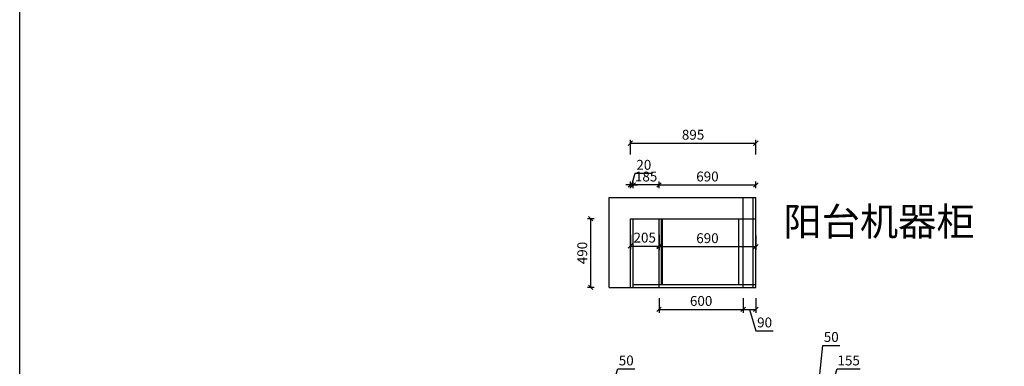
# Model space of a CAD drawing. Units: millimetres. Extents: x -110762 to -80682, y -73612 to -58801.
# Drawn here: x -110762 to -103739, y -68679 to -66207 of the extents above; entities that cross this region are included whole.
import ezdxf

# ---------------------------------------------------------------- set-up
doc = ezdxf.new("R2010")
doc.units = ezdxf.units.MM
doc.header["$LTSCALE"] = 10
doc.header["$PDMODE"] = 34
doc.layers.add('Dim', color=14, linetype='Continuous', lineweight=13)
doc.styles.add('宋体', font='txt')
doc.dimstyles.new('柜体标注', dxfattribs={"dimscale": 0.8, "dimtxt": 88, "dimasz": 40, "dimexe": 30, "dimexo": 5, "dimgap": 20, "dimtad": 1, "dimdec": 1, "dimdsep": 46, "dimtxsty": '宋体', "dimblk": 'OBLIQUE', "dimcen": 2.5, "dimadec": 0, "dimazin": 0, "dimtfac": 1, "dimtdec": 1, "dimtmove": 1, "dimatfit": 3, "dimfxl": 30, "dimfxlon": 1, "dimarcsym": 0})

# ---------------------------------------------------------------- blocks, each defined once
blk = doc.blocks.new('_Oblique')
at = {"color": 0, "linetype": 'ByBlock', "lineweight": -2}
blk.add_line((-0.5, -0.5), (0.5, 0.5), dxfattribs=at)
blk = doc.blocks.new('*D35')
at = {"layer": 'Defpoints', "color": 0, "linetype": 'ByBlock', "lineweight": -2, "transparency": 16777216}
for p in [(-104879.5, -68781.3), (-105034.5, -68933.9), (-104879.5, -68933.9)]:
    blk.add_point(p, dxfattribs=at)
at = {"layer": 'Dim', "color": 0, "linetype": 'ByBlock', "lineweight": -2, "transparency": 16777216}
for p, q in [((-104957, -68781.3), (-104932, -68698.1)), ((-104932, -68698.1), (-104766.7, -68698.1)), ((-105034.5, -68805.3), (-105034.5, -68757.3)), ((-105034.5, -68781.3), (-104879.5, -68781.3)), ((-104879.5, -68805.3), (-104879.5, -68757.3))]:
    blk.add_line(p, q, dxfattribs=at)
at = {"layer": 'Dim', "color": 0, "linetype": 'ByBlock', "lineweight": -2, "transparency": 16777216, "xscale": 32, "yscale": 32, "zscale": 32, "rotation": 180}
blk.add_blockref('_Oblique', (-105034.5, -68781.3), dxfattribs=at)
at = {"layer": 'Dim', "color": 0, "linetype": 'ByBlock', "lineweight": -2, "transparency": 16777216, "xscale": 32, "yscale": 32, "zscale": 32}
blk.add_blockref('_Oblique', (-104879.5, -68781.3), dxfattribs=at)
at = {"layer": 'Dim', "color": 0, "linetype": 'ByBlock', "lineweight": -2, "transparency": 16777216, "insert": (-104849.4, -68646.9), "char_height": 70.4, "attachment_point": 5, "style": '宋体'}
blk.add_mtext('155', dxfattribs=at)
blk = doc.blocks.new('*D11')
at = {"layer": 'Defpoints', "color": 0, "linetype": 'ByBlock', "lineweight": -2, "transparency": 16777216}
for p in [(-106689.3, -67626.2), (-106406.7, -67626.2), (-106406.7, -68116.2)]:
    blk.add_point(p, dxfattribs=at)
at = {"layer": 'Dim', "color": 0, "linetype": 'ByBlock', "lineweight": -2, "transparency": 16777216}
for p, q in [((-106665.3, -67626.2), (-106713.3, -67626.2)), ((-106689.3, -68116.2), (-106689.3, -67626.2)), ((-106665.3, -68116.2), (-106713.3, -68116.2))]:
    blk.add_line(p, q, dxfattribs=at)
at = {"layer": 'Dim', "color": 0, "linetype": 'ByBlock', "lineweight": -2, "transparency": 16777216, "xscale": 32, "yscale": 32, "zscale": 32}
for p, rotation in [((-106689.3, -67626.2), 90), ((-106689.3, -68116.2), 270)]:
    blk.add_blockref('_Oblique', p, dxfattribs=dict(at, rotation=rotation))
at = {"layer": 'Dim', "color": 0, "linetype": 'ByBlock', "lineweight": -2, "transparency": 16777216, "insert": (-106740.5, -67871.2), "char_height": 70.4, "attachment_point": 5, "rotation": 90, "style": '宋体'}
blk.add_mtext('490', dxfattribs=at)
blk = doc.blocks.new('*D12')
at = {"layer": 'Defpoints', "color": 0, "linetype": 'ByBlock', "lineweight": -2, "transparency": 16777216}
for p in [(-106386.7, -67385.6), (-106406.7, -67626.2), (-106386.7, -67626.2)]:
    blk.add_point(p, dxfattribs=at)
at = {"layer": 'Dim', "color": 0, "linetype": 'ByBlock', "lineweight": -2, "transparency": 16777216}
for p, q in [((-106396.7, -67385.6), (-106371.7, -67302.4)), ((-106371.7, -67302.4), (-106249.3, -67302.4)), ((-106406.7, -67385.6), (-106438.7, -67385.6)), ((-106406.7, -67409.6), (-106406.7, -67361.6)), ((-106406.7, -67385.6), (-106386.7, -67385.6)), ((-106406.7, -67385.6), (-106386.7, -67385.6)), ((-106386.7, -67409.6), (-106386.7, -67361.6)), ((-106386.7, -67385.6), (-106354.7, -67385.6))]:
    blk.add_line(p, q, dxfattribs=at)
at = {"layer": 'Dim', "color": 0, "linetype": 'ByBlock', "lineweight": -2, "transparency": 16777216, "xscale": 32, "yscale": 32, "zscale": 32}
blk.add_blockref('_Oblique', (-106406.7, -67385.6), dxfattribs=at)
at = {"layer": 'Dim', "color": 0, "linetype": 'ByBlock', "lineweight": -2, "transparency": 16777216, "xscale": 32, "yscale": 32, "zscale": 32, "rotation": 180}
blk.add_blockref('_Oblique', (-106386.7, -67385.6), dxfattribs=at)
at = {"layer": 'Dim', "color": 0, "linetype": 'ByBlock', "lineweight": -2, "transparency": 16777216, "insert": (-106310.5, -67251.2), "char_height": 70.4, "attachment_point": 5, "style": '宋体'}
blk.add_mtext('20', dxfattribs=at)
blk = doc.blocks.new('*D13')
at = {"layer": 'Defpoints', "color": 0, "linetype": 'ByBlock', "lineweight": -2, "transparency": 16777216}
for p in [(-106386.7, -67385.6), (-106386.7, -67626.2), (-106201.7, -67626.2)]:
    blk.add_point(p, dxfattribs=at)
at = {"layer": 'Dim', "color": 0, "linetype": 'ByBlock', "lineweight": -2, "transparency": 16777216}
for p, q in [((-106386.7, -67409.6), (-106386.7, -67361.6)), ((-106201.7, -67385.6), (-106386.7, -67385.6)), ((-106201.7, -67409.6), (-106201.7, -67361.6))]:
    blk.add_line(p, q, dxfattribs=at)
at = {"layer": 'Dim', "color": 0, "linetype": 'ByBlock', "lineweight": -2, "transparency": 16777216, "xscale": 32, "yscale": 32, "zscale": 32, "rotation": 180}
blk.add_blockref('_Oblique', (-106386.7, -67385.6), dxfattribs=at)
at = {"layer": 'Dim', "color": 0, "linetype": 'ByBlock', "lineweight": -2, "transparency": 16777216, "xscale": 32, "yscale": 32, "zscale": 32}
blk.add_blockref('_Oblique', (-106201.7, -67385.6), dxfattribs=at)
at = {"layer": 'Dim', "color": 0, "linetype": 'ByBlock', "lineweight": -2, "transparency": 16777216, "insert": (-106294.2, -67334.4), "char_height": 70.4, "attachment_point": 5, "style": '宋体'}
blk.add_mtext('185', dxfattribs=at)
blk = doc.blocks.new('*D14')
at = {"layer": 'Defpoints', "color": 0, "linetype": 'ByBlock', "lineweight": -2, "transparency": 16777216}
for p in [(-105511.7, -67385.6), (-105511.7, -67476.2), (-106201.7, -67626.2)]:
    blk.add_point(p, dxfattribs=at)
at = {"layer": 'Dim', "color": 0, "linetype": 'ByBlock', "lineweight": -2, "transparency": 16777216}
for p, q in [((-106201.7, -67409.6), (-106201.7, -67361.6)), ((-106201.7, -67385.6), (-105511.7, -67385.6)), ((-105511.7, -67409.6), (-105511.7, -67361.6))]:
    blk.add_line(p, q, dxfattribs=at)
at = {"layer": 'Dim', "color": 0, "linetype": 'ByBlock', "lineweight": -2, "transparency": 16777216, "xscale": 32, "yscale": 32, "zscale": 32, "rotation": 180}
blk.add_blockref('_Oblique', (-106201.7, -67385.6), dxfattribs=at)
at = {"layer": 'Dim', "color": 0, "linetype": 'ByBlock', "lineweight": -2, "transparency": 16777216, "xscale": 32, "yscale": 32, "zscale": 32}
blk.add_blockref('_Oblique', (-105511.7, -67385.6), dxfattribs=at)
at = {"layer": 'Dim', "color": 0, "linetype": 'ByBlock', "lineweight": -2, "transparency": 16777216, "insert": (-105856.7, -67334.4), "char_height": 70.4, "attachment_point": 5, "style": '宋体'}
blk.add_mtext('690', dxfattribs=at)
blk = doc.blocks.new('*D19')
at = {"layer": 'Defpoints', "color": 0, "linetype": 'ByBlock', "lineweight": -2, "transparency": 16777216}
for p in [(-105511.7, -67087.6), (-106406.7, -67626.2), (-105511.7, -67631.1)]:
    blk.add_point(p, dxfattribs=at)
at = {"layer": 'Dim', "color": 0, "lineweight": -2, "transparency": 16777216}
for p, q in [((-106406.7, -67167.6), (-106406.7, -67063.6)), ((-105511.7, -67167.6), (-105511.7, -67063.6)), ((-106406.7, -67087.6), (-105511.7, -67087.6))]:
    blk.add_line(p, q, dxfattribs=at)
at = {"layer": 'Dim', "color": 0, "linetype": 'ByBlock', "lineweight": -2, "transparency": 16777216, "xscale": 32, "yscale": 32, "zscale": 32, "rotation": 180}
blk.add_blockref('_Oblique', (-106406.7, -67087.6), dxfattribs=at)
at = {"layer": 'Dim', "color": 0, "linetype": 'ByBlock', "lineweight": -2, "transparency": 16777216, "xscale": 32, "yscale": 32, "zscale": 32}
blk.add_blockref('_Oblique', (-105511.7, -67087.6), dxfattribs=at)
at = {"layer": 'Dim', "color": 0, "linetype": 'ByBlock', "lineweight": -2, "transparency": 16777216, "insert": (-105959.2, -67036.4), "char_height": 70.4, "attachment_point": 5, "style": '宋体'}
blk.add_mtext('895', dxfattribs=at)
blk = doc.blocks.new('*D20')
at = {"layer": 'Defpoints', "color": 0, "linetype": 'ByBlock', "lineweight": -2, "transparency": 16777216}
for p in [(-106406.7, -67714.8), (-106201.7, -67714.8), (-106201.7, -67821.6)]:
    blk.add_point(p, dxfattribs=at)
at = {"layer": 'Dim', "color": 0, "lineweight": -2, "transparency": 16777216}
for p, q in [((-106406.7, -67741.6), (-106406.7, -67845.6)), ((-106201.7, -67741.6), (-106201.7, -67845.6)), ((-106406.7, -67821.6), (-106201.7, -67821.6))]:
    blk.add_line(p, q, dxfattribs=at)
at = {"layer": 'Dim', "color": 0, "linetype": 'ByBlock', "lineweight": -2, "transparency": 16777216, "xscale": 32, "yscale": 32, "zscale": 32, "rotation": 180}
blk.add_blockref('_Oblique', (-106406.7, -67821.6), dxfattribs=at)
at = {"layer": 'Dim', "color": 0, "linetype": 'ByBlock', "lineweight": -2, "transparency": 16777216, "xscale": 32, "yscale": 32, "zscale": 32}
blk.add_blockref('_Oblique', (-106201.7, -67821.6), dxfattribs=at)
at = {"layer": 'Dim', "color": 0, "linetype": 'ByBlock', "lineweight": -2, "transparency": 16777216, "insert": (-106304.2, -67770.4), "char_height": 70.4, "attachment_point": 5, "style": '宋体'}
blk.add_mtext('205', dxfattribs=at)
blk = doc.blocks.new('*D21')
at = {"layer": 'Defpoints', "color": 0, "linetype": 'ByBlock', "lineweight": -2, "transparency": 16777216}
for p in [(-106201.7, -67711.2), (-105511.7, -67718.7), (-105511.7, -67825.6)]:
    blk.add_point(p, dxfattribs=at)
at = {"layer": 'Dim', "color": 0, "lineweight": -2, "transparency": 16777216}
for p, q in [((-106201.7, -67745.6), (-106201.7, -67849.6)), ((-105511.7, -67745.6), (-105511.7, -67849.6)), ((-106201.7, -67825.6), (-105511.7, -67825.6))]:
    blk.add_line(p, q, dxfattribs=at)
at = {"layer": 'Dim', "color": 0, "linetype": 'ByBlock', "lineweight": -2, "transparency": 16777216, "xscale": 32, "yscale": 32, "zscale": 32, "rotation": 180}
blk.add_blockref('_Oblique', (-106201.7, -67825.6), dxfattribs=at)
at = {"layer": 'Dim', "color": 0, "linetype": 'ByBlock', "lineweight": -2, "transparency": 16777216, "xscale": 32, "yscale": 32, "zscale": 32}
blk.add_blockref('_Oblique', (-105511.7, -67825.6), dxfattribs=at)
at = {"layer": 'Dim', "color": 0, "linetype": 'ByBlock', "lineweight": -2, "transparency": 16777216, "insert": (-105856.7, -67774.4), "char_height": 70.4, "attachment_point": 5, "style": '宋体'}
blk.add_mtext('690', dxfattribs=at)
blk = doc.blocks.new('*D22')
at = {"layer": 'Defpoints', "color": 0, "linetype": 'ByBlock', "lineweight": -2, "transparency": 16777216}
for p in [(-105601.7, -68116.2), (-105511.7, -68116.2), (-105511.7, -68273.3)]:
    blk.add_point(p, dxfattribs=at)
at = {"layer": 'Dim', "color": 0, "lineweight": -2, "transparency": 16777216}
for p, q in [((-105601.7, -68193.3), (-105601.7, -68297.3)), ((-105511.7, -68193.3), (-105511.7, -68297.3)), ((-105601.7, -68273.3), (-105511.7, -68273.3)), ((-105556.7, -68273.3), (-105510.6, -68426.9)), ((-105510.6, -68426.9), (-105387.4, -68426.9))]:
    blk.add_line(p, q, dxfattribs=at)
at = {"layer": 'Dim', "color": 0, "linetype": 'ByBlock', "lineweight": -2, "transparency": 16777216, "xscale": 32, "yscale": 32, "zscale": 32, "rotation": 180}
blk.add_blockref('_Oblique', (-105601.7, -68273.3), dxfattribs=at)
at = {"layer": 'Dim', "color": 0, "linetype": 'ByBlock', "lineweight": -2, "transparency": 16777216, "xscale": 32, "yscale": 32, "zscale": 32}
blk.add_blockref('_Oblique', (-105511.7, -68273.3), dxfattribs=at)
at = {"layer": 'Dim', "color": 0, "linetype": 'ByBlock', "lineweight": -2, "transparency": 16777216, "insert": (-105449, -68375.7), "char_height": 70.4, "attachment_point": 5, "style": '宋体'}
blk.add_mtext('90', dxfattribs=at)
blk = doc.blocks.new('*D23')
at = {"layer": 'Defpoints', "color": 0, "linetype": 'ByBlock', "lineweight": -2, "transparency": 16777216}
for p in [(-106201.7, -68116.2), (-105601.7, -68116.2), (-105601.7, -68273.3)]:
    blk.add_point(p, dxfattribs=at)
at = {"layer": 'Dim', "color": 0, "lineweight": -2, "transparency": 16777216}
for p, q in [((-106201.7, -68193.3), (-106201.7, -68297.3)), ((-105601.7, -68193.3), (-105601.7, -68297.3)), ((-106201.7, -68273.3), (-105601.7, -68273.3))]:
    blk.add_line(p, q, dxfattribs=at)
at = {"layer": 'Dim', "color": 0, "linetype": 'ByBlock', "lineweight": -2, "transparency": 16777216, "xscale": 32, "yscale": 32, "zscale": 32, "rotation": 180}
blk.add_blockref('_Oblique', (-106201.7, -68273.3), dxfattribs=at)
at = {"layer": 'Dim', "color": 0, "linetype": 'ByBlock', "lineweight": -2, "transparency": 16777216, "xscale": 32, "yscale": 32, "zscale": 32}
blk.add_blockref('_Oblique', (-105601.7, -68273.3), dxfattribs=at)
at = {"layer": 'Dim', "color": 0, "linetype": 'ByBlock', "lineweight": -2, "transparency": 16777216, "insert": (-105901.7, -68222.1), "char_height": 70.4, "attachment_point": 5, "style": '宋体'}
blk.add_mtext('600', dxfattribs=at)
blk = doc.blocks.new('*D24')
at = {"layer": 'Defpoints', "color": 0, "linetype": 'ByBlock', "lineweight": -2, "transparency": 16777216}
for p in [(-105084.5, -68781.3), (-105084.5, -69208.9), (-105034.5, -69208.9)]:
    blk.add_point(p, dxfattribs=at)
at = {"layer": 'Dim', "color": 0, "lineweight": -2, "transparency": 16777216}
for p, q in [((-105059.5, -68781.3), (-105034.5, -68530.4)), ((-105034.5, -68530.4), (-104912.9, -68530.4)), ((-105084.5, -68789.3), (-105084.5, -68757.3)), ((-105034.5, -68781.3), (-105084.5, -68781.3)), ((-105034.5, -68789.3), (-105034.5, -68757.3))]:
    blk.add_line(p, q, dxfattribs=at)
at = {"layer": 'Dim', "color": 0, "linetype": 'ByBlock', "lineweight": -2, "transparency": 16777216, "xscale": 32, "yscale": 32, "zscale": 32, "rotation": 180}
blk.add_blockref('_Oblique', (-105084.5, -68781.3), dxfattribs=at)
at = {"layer": 'Dim', "color": 0, "linetype": 'ByBlock', "lineweight": -2, "transparency": 16777216, "xscale": 32, "yscale": 32, "zscale": 32}
blk.add_blockref('_Oblique', (-105034.5, -68781.3), dxfattribs=at)
at = {"layer": 'Dim', "color": 0, "linetype": 'ByBlock', "lineweight": -2, "transparency": 16777216, "insert": (-104973.7, -68479.2), "char_height": 70.4, "attachment_point": 5, "style": '宋体'}
blk.add_mtext('50', dxfattribs=at)
blk = doc.blocks.new('*D4')
at = {"layer": 'Defpoints', "color": 0, "linetype": 'ByBlock', "lineweight": -2, "transparency": 16777216}
for p in [(-106546.8, -68781.3), (-106546.8, -68883.9), (-106496.8, -68883.9)]:
    blk.add_point(p, dxfattribs=at)
at = {"layer": 'Dim', "color": 0, "lineweight": -2, "transparency": 16777216}
for p, q in [((-106521.8, -68781.3), (-106496.9, -68698.1)), ((-106496.9, -68698.1), (-106375.2, -68698.1)), ((-106546.8, -68789.3), (-106546.8, -68757.3)), ((-106496.8, -68781.3), (-106546.8, -68781.3)), ((-106496.8, -68789.3), (-106496.8, -68757.3))]:
    blk.add_line(p, q, dxfattribs=at)
at = {"layer": 'Dim', "color": 0, "linetype": 'ByBlock', "lineweight": -2, "transparency": 16777216, "xscale": 32, "yscale": 32, "zscale": 32, "rotation": 180}
blk.add_blockref('_Oblique', (-106546.8, -68781.3), dxfattribs=at)
at = {"layer": 'Dim', "color": 0, "linetype": 'ByBlock', "lineweight": -2, "transparency": 16777216, "xscale": 32, "yscale": 32, "zscale": 32}
blk.add_blockref('_Oblique', (-106496.8, -68781.3), dxfattribs=at)
at = {"layer": 'Dim', "color": 0, "linetype": 'ByBlock', "lineweight": -2, "transparency": 16777216, "insert": (-106436, -68646.9), "char_height": 70.4, "attachment_point": 5, "style": '宋体'}
blk.add_mtext('50', dxfattribs=at)

msp = doc.modelspace()

# ---------------------------------------------------------------- linework, layer by layer
at = {"layer": 'Dim', "color": 0, "linetype": 'ByBlock', "lineweight": -2}
for p, q in [((-106556.7, -68116.22), (-106556.7, -67476.22)), ((-106556.7, -67476.22), (-105511.7, -67476.22)), ((-105601.7, -68116.22), (-105601.7, -67476.22)), ((-105529.7, -68116.22), (-105529.7, -67476.22)), ((-105511.7, -68116.22), (-105511.7, -67476.22)), ((-106406.7, -68116.22), (-106406.7, -67626.22)), ((-106406.7, -67626.22), (-105511.7, -67626.22)), ((-106386.7, -68116.22), (-106386.7, -67626.22)), ((-106201.7, -68116.22), (-106201.7, -67626.22)), ((-106183.7, -68096.22), (-106183.7, -67626.22)), ((-106556.7, -68116.22), (-106406.7, -68116.22)), ((-106406.7, -68116.22), (-105511.7, -68116.22)), ((-106386.7, -68096.22), (-105511.7, -68096.22))]:
    msp.add_line(p, q, dxfattribs=at)
at = {"layer": 'Dim', "color": 1, "linetype": 'ByBlock', "lineweight": -2}
for p, q in [((-106176.7, -68096.22), (-106176.7, -67626.22)), ((-105631.7, -68096.22), (-105631.7, -67626.22))]:
    msp.add_line(p, q, dxfattribs=at)
msp.add_lwpolyline([(-110762.41, -58801.17), (-100121.51, -58801.17), (-100121.51, -73611.9), (-110762.41, -73611.9)], close=True, dxfattribs=at)

# ---------------------------------------------------------------- texts
at = {"layer": 'Dim', "color": 0, "linetype": 'ByBlock', "lineweight": -2, "insert": (-105314.99, -67546.81), "char_height": 200, "attachment_point": 1, "style": '宋体'}
msp.add_mtext_dynamic_manual_height_columns('阳台机器柜', width=1975.4201, gutter_width=12.5, heights=[0], dxfattribs=at)

# ---------------------------------------------------------------- dimensions: what is measured, and where the dimension line sits
at = {"layer": 'Dim', "color": 0, "linetype": 'ByBlock', "lineweight": -2}
for base, p1, p2, override, picture, middle in [((-105511.7, -67087.56), (-106406.7, -67626.22), (-105511.7, -67631.06), {"dimfxl": 100, "dimarcsym": 1}, '*D19', (-105959.2, -67036.36)), ((-106201.7, -67821.63), (-106406.7, -67714.77), (-106201.7, -67714.77), {"dimfxl": 100, "dimarcsym": 1}, '*D20', (-106304.2, -67770.43)), ((-105511.7, -67825.59), (-106201.7, -67711.16), (-105511.7, -67718.74), {"dimfxl": 100, "dimarcsym": 1}, '*D21', (-105856.7, -67774.39)), ((-105601.7, -68273.28), (-106201.7, -68116.22), (-105601.7, -68116.22), {"dimfxl": 100, "dimarcsym": 1}, '*D23', (-105901.7, -68222.08)), ((-105511.7, -68273.28), (-105601.7, -68116.22), (-105511.7, -68116.22), {"dimfxl": 100, "dimarcsym": 1}, '*D22', (-105494.62, -68375.68)), ((-106546.82, -68781.26), (-106496.82, -68883.85), (-106546.82, -68883.85), {"dimfxl": 10, "dimarcsym": 1}, '*D4', (-106480.86, -68646.86))]:
    dim = msp.add_linear_dim(base=base, p1=p1, p2=p2, dimstyle='柜体标注', override=override, dxfattribs=at)
    dim.commit()
    dim.dimension.update_dxf_attribs({"geometry": picture, "text_midpoint": middle})
for base, p1, p2, picture, middle in [((-106386.7, -67385.59), (-106406.7, -67626.22), (-106386.7, -67626.22), '*D12', (-106355.74, -67251.19)), ((-106386.7, -67385.59), (-106201.7, -67626.22), (-106386.7, -67626.22), '*D13', (-106294.2, -67334.39)), ((-105511.7, -67385.59), (-106201.7, -67626.22), (-105511.7, -67476.22), '*D14', (-105856.7, -67334.39)), ((-104879.48, -68781.26), (-105034.48, -68933.85), (-104879.48, -68933.85), '*D35', (-104916.02, -68646.86))]:
    dim = msp.add_linear_dim(base=base, p1=p1, p2=p2, dimstyle='柜体标注', dxfattribs=at)
    dim.commit()
    dim.dimension.update_dxf_attribs({"geometry": picture, "text_midpoint": middle})
dim = msp.add_linear_dim(base=(-106689.26, -67626.22), p1=(-106406.7, -68116.22), p2=(-106406.7, -67626.22), angle=270, dimstyle='柜体标注', dxfattribs=at)
dim.commit()
dim.dimension.update_dxf_attribs({"geometry": '*D11', "text_midpoint": (-106740.46, -67871.22)})
dim = msp.add_linear_dim(base=(-105084.48, -68781.26), p1=(-105034.48, -69208.85), p2=(-105084.48, -69208.85), dimstyle='柜体标注', override={"dimfxl": 10, "dimarcsym": 1}, dxfattribs=at)
dim.commit()
dim.dimension.update_dxf_attribs({"geometry": '*D24', "text_midpoint": (-105018.52, -68530.37), "dimtype": 128})

doc.saveas('drawing.dxf')
